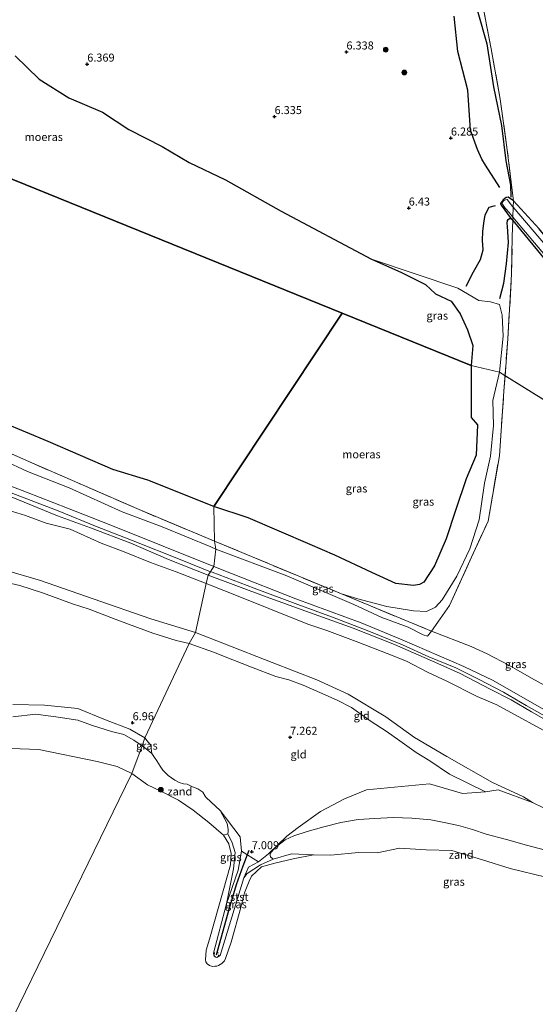
# Model space of a CAD drawing. Units: metres. Extents: x 160000 to 170008, y 439024 to 443753.
# Drawn here: x 164416 to 164576, y 442517 to 442824 of the extents above; entities that cross this region are included whole.
import ezdxf
from ezdxf.enums import TextEntityAlignment as Align

# ---------------------------------------------------------------- set-up
doc = ezdxf.new("R2010")
doc.units = ezdxf.units.M
doc.linetypes.add('IE-TERREINAFSCHEIDING', pattern=[10, 8, -2])
doc.linetypes.add('VW-6060_STREEP', pattern=[1.2, 0.6, -0.6])
doc.layers.get('0').update_dxf_attribs({"lineweight": 25})
for name, color, linetype, lineweight in [('B-ME-GR-BOOM-S-B1', 93, 'Continuous', 18), ('B-ME-GW-GRONDWERKLIJN-L-B1', 10, 'Continuous', 25), ('B-ME-GW-HOOGTEPUNT-S-B1', 10, 'Continuous', 25), ('B-ME-GW-INSTEEKWATERGANG-L-B1', 10, 'Continuous', 25), ('B-ME-GW-KRUINLIJN-L-B1', 93, 'Continuous', 18), ('B-ME-GW-TEENLIJN-L-B1', 93, 'Continuous', 18), ('B-ME-IE-GRASLAND-GV-B6', 93, 'Continuous', 18), ('B-ME-IE-GRONDWERKLIJN-GROND_INGERICHT-GV-B6', 253, 'Continuous', 18), ('B-ME-IE-GRONDWERKLIJN-GROND_NIETINGERICHT-GV-B6', 253, 'Continuous', 18), ('B-ME-IE-HULPGEOMETRIE-L-B1', 53, 'Continuous', 18), ('B-ME-IE-MOERAS-GV-B6', 10, 'Continuous', 25), ('B-ME-IE-TERREINAFSCHEIDING-DOORGANG-L-B1', 8, 'IE-TERREINAFSCHEIDING-KUNSTMATIG-OPEN', 18), ('B-ME-IE-TERREINAFSCHEIDING-RASTERHEKWERK-L-B1', 8, 'IE-TERREINAFSCHEIDING', 18), ('B-ME-OB-BEKLEDING-GV-B6', 253, 'Continuous', 18), ('B-ME-OB-WATERLIJN-L-B1', 133, 'OB-WATERLIJN', 18), ('B-ME-OG-BREUK-L-B1', 10, 'Continuous', 25), ('B-ME-OG-WATER-GV-B6', 153, 'Continuous', 18), ('B-ME-VV-KRIBBEN-L-B1', 10, 'Continuous', 25), ('B-ME-VW-MARKERING-BEBAKENING-S-B1', 255, 'VW-6060_STREEP', 18)]:
    doc.layers.add(name, color=color, linetype=linetype, lineweight=lineweight)
doc.styles.add('NLCS-ISO', font='NLCS-ISO.TTF')
doc.linetypes.add('IE-TERREINAFSCHEIDING-KUNSTMATIG-OPEN', pattern='A,7,-1.5,[67,NLCS.SHX,S=0.75,R=0,X=0,Y=0],-1.5', length=10)
doc.linetypes.add('OB-WATERLIJN', pattern='A,10,[32,NLCS.SHX,S=2,R=0,X=0,Y=0],-12', length=22)

# ---------------------------------------------------------------- blocks, each defined once
blk = doc.blocks.new('dtb')
blk.add_circle((0, 0), 0.75)
blk = doc.blocks.new('boom')
blk.add_hatch(color=256).paths.add_polyline_path([(-0.75, 0, 1), (0.75, 0, 1)])
blk.add_circle((0, 0), 0.75)
blk = doc.blocks.new('hoogtepunt')
for p, q in [((-0.5, 0), (0.5, 0)), ((0, 0.5), (0, -0.5))]:
    blk.add_line(p, q)

msp = doc.modelspace()

# ---------------------------------------------------------------- linework, layer by layer
at = {"layer": 'B-ME-GW-GRONDWERKLIJN-L-B1'}
for points in [[(164453.777, 442977.45, 6.62), (164458.235, 442975.784, 6.686), (164467.14, 442970.821, 6.821), (164472.502, 442965.164, 6.809), (164476.996, 442959.697, 6.788), (164482.314, 442952.665, 6.755), (164487.978, 442945.377, 6.833), (164493.489, 442935.784, 6.733), (164502.729, 442925.047, 6.949), (164511.945, 442912.239, 6.856), (164520.992, 442899.225, 6.911), (164528.79, 442888.395, 6.966), (164536.602, 442876.406, 6.964), (164543.353, 442866.76, 7.052), (164547.985, 442858.105, 7.171), (164551.655, 442850.393, 7.141), (164554.054, 442842.438, 7.093), (164558.611, 442826.297, 7.009), (164561.405, 442816.441, 7.01), (164563.465, 442803.038, 6.861), (164565.948, 442790.918, 6.865), (164567.287, 442779.949, 6.859), (164568.796, 442772.296, 6.802), (164568.896, 442768.515, 6.591)], [(164565.426, 442736.924, 6.69), (164566.626, 442741.751, 6.717), (164567.499, 442747.784, 6.747), (164568.1, 442754.422, 6.834), (164567.865, 442759.568, 6.864), (164567.671, 442760.33, 6.881), (164567.801, 442761.289, 6.845), (164568.077, 442761.548, 6.878), (164568.49, 442761.876, 6.867), (164568.743, 442761.882, 6.77)]]:
    msp.add_polyline3d(points, dxfattribs=at)
at = {"layer": 'B-ME-GW-INSTEEKWATERGANG-L-B1'}
msp.add_polyline3d([(164636.905, 442687.747, 7.453), (164628.426, 442697.542, 7.419), (164617.224, 442710.77, 7.237), (164604.178, 442726.544, 7.237), (164591.395, 442741.749, 7.229), (164577.691, 442758.657, 7.149), (164569.701, 442767.372, 6.643), (164568.005, 442768.55, 6.673), (164567.418, 442768.479, 6.671), (164566.504, 442767.707, 6.669), (164565.66, 442766.551, 6.682), (164565.849, 442766.028, 6.687), (164568.955, 442761.856, 6.702), (164569.4657, 442761.2358, 6.7099), (164603.072, 442720.422, 7.233), (164623.995, 442695.765, 7.282), (164634.368, 442683.498, 7.327)], dxfattribs=at)
at = {"layer": 'B-ME-GW-KRUINLIJN-L-B1'}
for points in [[(164565.286, 442713.956, 6.655), (164566.447, 442725.197, 6.799), (164566.187, 442731.693, 6.751), (164565.302, 442735.11, 6.735), (164562.525, 442735.87, 6.629), (164558.901, 442736.344, 6.536), (164552.315, 442740.199, 6.27), (164525.37, 442749.219, 5.995)], [(164516.075, 442644.74, 7.022), (164521.082, 442643.187, 6.974), (164530.214, 442640.869, 6.902), (164538.44, 442639.474, 6.76), (164542.55, 442639.284, 6.743), (164545.378, 442640.581, 6.638), (164547.468, 442642.912, 6.676), (164551.996, 442650.325, 6.604), (164556.047, 442658.787, 6.717), (164559.028, 442667.837, 6.618), (164560.652, 442679.355, 6.47), (164562.54, 442687.771, 6.553), (164563.424, 442697.305, 6.619), (164563.208, 442705.112, 6.582), (164565.286, 442713.956, 6.655)], [(164349.471, 442698.845, 8.927), (164356.405, 442696.23, 8.987), (164365.79, 442692.627, 8.906), (164374.491, 442689.495, 8.809), (164387.002, 442684.915, 8.866), (164389.842, 442684.142, 8.72), (164392.591, 442682.964, 8.817), (164396.345, 442681.134, 8.894), (164401.235, 442679.211, 8.878), (164406.682, 442677.005, 8.837), (164407.748, 442676.66, 8.837), (164412.915, 442675.034, 8.821), (164427.449, 442669.154, 8.809), (164437.697, 442665.38, 8.829), (164450.287, 442660.574, 8.801), (164462.089, 442655.525, 8.676), (164474.459, 442650.553, 8.668)], [(164404.621, 442681.488, 8.817), (164417.744, 442676.495, 8.619), (164430.524, 442671.52, 8.624), (164443.52, 442666.408, 8.672), (164460.352, 442659.67, 8.656), (164476.241, 442653.299, 8.684)], [(164475.1951, 442651.6873, 8.76), (164466.216, 442655.319, 8.801), (164450.559, 442661.512, 8.793), (164439.264, 442665.922, 8.845), (164428.113, 442670.419, 8.841), (164411.579, 442676.86, 8.825)], [(164470.469, 442632.709, 7.78), (164456.57, 442636.972, 7.764), (164438.542, 442643.176, 7.663), (164422.116, 442648.972, 7.736), (164410.815, 442652.224, 7.821), (164402.083, 442654.218, 7.796), (164398.739, 442654.281, 7.695), (164394.01, 442654.67, 7.607), (164389.059, 442654.422, 7.615), (164385.573, 442654.044, 7.607), (164383.192, 442653.35, 7.578), (164380.24, 442652.659, 7.583), (164377.148, 442651.759, 7.643), (164375.891, 442651.515, 7.659), (164375.094, 442651.753, 7.691), (164374.527, 442652.18, 7.687), (164371.78, 442654.406, 7.651), (164369.184, 442656.437, 7.578), (164364.484, 442658.139, 7.565)], [(164590.513, 442599.264, 8.902), (164575.315, 442607.931, 8.987), (164568.955, 442611.735, 8.963), (164562.425, 442615.066, 8.971), (164553.086, 442619.919, 8.971), (164546.096, 442622.989, 8.926), (164532.548, 442628.952, 8.886), (164519.635, 442634.03, 8.898), (164504.948, 442639.386, 8.764), (164492.524, 442643.85, 8.716), (164474.459, 442650.553, 8.668)], [(164587.722, 442602.011, 8.963), (164573.596, 442609.947, 9.06), (164566.564, 442614.038, 9.031), (164558.931, 442618, 9.035), (164551.662, 442621.654, 9.04), (164543.279, 442625.157, 8.959), (164535.08, 442628.907, 8.918), (164524.082, 442633.306, 8.93), (164513.209, 442637.517, 8.853), (164502.417, 442641.393, 8.788), (164488.747, 442646.556, 8.768), (164475.631, 442651.511, 8.758), (164475.1951, 442651.6873, 8.76)], [(164614.445, 442588.188, 8.707), (164597.648, 442598.192, 8.886), (164579.135, 442608.631, 8.975), (164563.377, 442617.72, 8.825), (164554.225, 442622.097, 8.95), (164534.96, 442630.453, 8.784), (164522.172, 442635.761, 8.89), (164501.804, 442643.23, 8.764), (164481.748, 442651.098, 8.675), (164476.241, 442653.299, 8.684)], [(164470.469, 442632.709, 7.78), (164479.5, 442629.163, 7.78), (164494.415, 442623.383, 7.756), (164508.35, 442617.917, 7.82), (164518.058, 442613.43, 7.808), (164529.906, 442606.36, 7.752), (164538.761, 442599.964, 7.756), (164548.845, 442594.011, 7.752), (164563.129, 442585.898, 7.849), (164572.826, 442581.396, 7.914)], [(164413.451, 442610.272, 6.94), (164423.379, 442610.014, 6.904), (164433.752, 442609.014, 6.883), (164442.446, 442605.422, 6.927), (164449.971, 442602.5, 6.959), (164454.645, 442599.841, 6.975)], [(164454.645, 442599.841, 6.975), (164456.517, 442597.423, 6.98), (164456.82, 442594.976, 6.834), (164457.7, 442593.727, 6.905), (164458.372, 442592.612, 6.851), (164459.428, 442590.953, 6.901), (164460.25, 442589.746, 6.862), (164461.928, 442588.099, 6.852), (164464.072, 442586.633, 6.836), (164465.361, 442585.874, 6.786), (164466.755, 442585.443, 6.818), (164467.866, 442585.423, 6.837), (164469.51, 442584.59, 6.876), (164471.183, 442583.896, 6.874), (164472.743, 442582.884, 6.896), (164473.522, 442581.631, 6.969), (164473.777, 442581.19, 6.92), (164478.198, 442577.111, 7.033), (164484.427, 442568.98, 7.069), (164484.808, 442564.476, 6.904), (164483.752, 442558.582, 6.755), (164480.128, 442548.058, 6.52), (164476.064, 442532.59, 6.577), (164476.193, 442532.046, 6.569), (164476.388, 442531.727, 6.557), (164477.17, 442531.3, 6.585), (164478.196, 442531.938, 6.694), (164481.831, 442543.816, 6.601), (164485.555, 442556.123, 6.666), (164486.961, 442559.496, 6.897), (164490.09, 442561.126, 6.592), (164493.279, 442563.643, 6.906), (164498.93, 442569.1, 7.053), (164502.467, 442571.807, 7.016), (164509.503, 442576.802, 7.136), (164517.008, 442580.823, 7.264), (164523.866, 442583.587, 7.126), (164543.467, 442585.473, 7.048), (164553.768, 442582.501, 7.048), (164560.949, 442582.938, 7.27)], [(164572.826, 442581.396, 7.914), (164575.626, 442579.671, 7.723), (164585.892, 442574.687, 7.748), (164595.143, 442569.344, 7.743), (164604.144, 442563.538, 7.722), (164611.881, 442557.911, 7.766), (164616.298, 442554.331, 7.881)]]:
    msp.add_polyline3d(points, dxfattribs=at)
at = {"layer": 'B-ME-GW-TEENLIJN-L-B1'}
for p, q in [((164476.82, 442658.736, 7.205), (164475.228, 442659.403, 7.175)), ((164560.949, 442582.938, 7.27), (164549.705, 442588.501, 7.387))]:
    msp.add_line(p, q, dxfattribs=at)
for points in [[(164352.302, 442692.188, 8.018), (164354.344, 442691.042, 8.099), (164359.719, 442688.121, 8.071), (164367.025, 442685.185, 8.103), (164376.11, 442682.965, 8.119), (164388.251, 442678.634, 8.244), (164393.011, 442677.152, 8.236), (164400.024, 442674.918, 8.232), (164405.98, 442673.159, 8.139), (164412.03, 442670.856, 8.135), (164417.396, 442669.21, 8.123), (164423.933, 442666.824, 8.123), (164431.332, 442664.971, 8.159), (164441.094, 442660.537, 8.155), (164448.23, 442657.932, 8.184), (164456.443, 442654.583, 8.147), (164464.417, 442651.591, 8.103), (164473.754, 442648.011, 8.164)], [(164475.228, 442659.403, 7.175), (164460.077, 442665.633, 7.082), (164447.548, 442670.398, 6.913), (164431.018, 442677.869, 6.893), (164418.106, 442682.981, 6.848), (164410.425, 442686.477, 6.848)], [(164584.546, 442613.324, 6.97), (164575.324, 442618.429, 7.047), (164568.279, 442622.541, 7.002), (164561.481, 442626.067, 7.087), (164556.509, 442628.374, 7.095), (164544.087, 442633.116, 7.016), (164542.822, 442631.589, 7.243), (164541.514, 442631.931, 7.226), (164536.839, 442634.409, 7.122), (164528.586, 442637.365, 7.22), (164519.824, 442641.495, 7.136), (164499.021, 442650.407, 7.025), (164476.82, 442658.736, 7.205)], [(164468.526, 442629.316, 7.328), (164464.413, 442630.196, 7.361), (164457.164, 442632.454, 7.32), (164446.798, 442636.381, 7.227), (164437.313, 442639.982, 7.199), (164432.123, 442641.702, 7.211), (164422.754, 442645.064, 7.199), (164415.626, 442647.401, 7.183), (164408.77, 442648.895, 7.187), (164401.233, 442650.149, 7.244), (164394.846, 442651.025, 7.28), (164390.978, 442650.836, 7.312), (164386.399, 442650.683, 7.336), (164382.339, 442649.44, 7.316), (164379.184, 442648.696, 7.413), (164377.032, 442648.13, 7.34), (164375.424, 442647.884, 7.381), (164374.299, 442647.886, 7.348), (164373.008, 442648.249, 7.288), (164371.345, 442649.063, 7.227), (164368.867, 442650.643, 7.207), (164366.481, 442651.991, 7.102), (164364.132, 442653.315, 6.994)], [(164626.193, 442578.504, 8.485), (164622.834, 442579.9, 8.351), (164618.939, 442581.609, 8.302), (164617.713, 442582.019, 8.294), (164616.54, 442582.039, 8.234), (164614.301, 442582.182, 8.153), (164612.396, 442583.315, 8.229), (164609.857, 442585.037, 8.359), (164601.994, 442590.035, 8.238), (164592.967, 442594.914, 8.181), (164583.52, 442599.733, 8.035), (164564.481, 442610.164, 8.132), (164558.392, 442612.713, 8.076), (164548.852, 442617.502, 7.991), (164543.039, 442620.204, 7.974), (164536.309, 442623.744, 8.031), (164530.236, 442626.147, 7.995), (164521.462, 442629.611, 8.023), (164511.469, 442633.306, 8.035), (164505.499, 442635.354, 8.076), (164493.342, 442640.195, 8.148), (164484.851, 442643.668, 8.144), (164473.754, 442648.011, 8.164)], [(164468.526, 442629.316, 7.328), (164476.094, 442626.516, 7.286), (164482.106, 442624.222, 7.338), (164487.906, 442621.837, 7.363), (164495.536, 442618.984, 7.387), (164499.613, 442617.894, 7.444), (164504.065, 442616.28, 7.456), (164509.264, 442613.929, 7.375), (164514.697, 442611.563, 7.387), (164519.161, 442609.269, 7.415), (164525.324, 442604.942, 7.367), (164529.983, 442601.926, 7.415), (164534.198, 442598.863, 7.375), (164539.298, 442595.22, 7.343), (164543.63, 442592.646, 7.375), (164549.705, 442588.501, 7.387)]]:
    msp.add_polyline3d(points, dxfattribs=at)
at = {"layer": 'B-ME-IE-GRASLAND-GV-B6'}
for points in [[(164432.049, 443018.501, 6.79), (164444.398, 443002.663, 6.793), (164456.856, 442986.693, 6.765), (164471.35, 442967.674, 6.78), (164483.694, 442951.939, 6.797), (164497.98, 442932.345, 6.898), (164509.714, 442916.025, 6.909), (164521.161, 442899.931, 6.881), (164532.749, 442883.646, 7.033), (164543.966, 442867.182, 7.11), (164551.419, 442853.065, 7.265), (164555.97, 442842.019, 7.18), (164559.68, 442830.578, 7.101), (164562.745, 442814.873, 7.048), (164565.548, 442799.101, 6.986), (164567.765, 442783.3, 6.875), (164569.143, 442771.458, 6.8)], [(164569.143, 442771.458, 6.8), (164569.701, 442767.372, 6.643), (164568.005, 442768.55, 6.673), (164567.418, 442768.479, 6.671), (164566.504, 442767.707, 6.669), (164565.66, 442766.551, 6.682), (164565.849, 442766.028, 6.687), (164568.955, 442761.856, 6.702), (164569.4657, 442761.2358, 6.7099), (164569.281, 442756.422, 6.827), (164569.119, 442744.487, 6.774), (164567.907, 442724.327, 6.832), (164567.07, 442712.8467, 6.6858), (164565.286, 442713.956, 6.655), (164566.447, 442725.197, 6.799), (164566.187, 442731.693, 6.751), (164565.302, 442735.11, 6.735), (164562.525, 442735.87, 6.629), (164558.901, 442736.344, 6.536), (164552.315, 442740.199, 6.27), (164525.37, 442749.219, 5.995), (164497.154, 442764.177, 5.995), (164479.882, 442773.946, 5.995), (164468.505, 442779.362, 5.995), (164460.064, 442784.373, 5.995), (164449.683, 442789.677, 5.995), (164441.495, 442795.059, 5.995), (164430.944, 442799.524, 5.995), (164421.659, 442805.444, 5.995), (164414.178, 442812.653, 5.995)], [(164603.072, 442720.422, 7.233), (164569.4657, 442761.2358, 6.7099), (164568.955, 442761.856, 6.702), (164565.849, 442766.028, 6.687), (164565.66, 442766.551, 6.682), (164566.504, 442767.707, 6.669), (164567.418, 442768.479, 6.671), (164568.005, 442768.55, 6.673)], [(164592.775, 442738.191, 6.5065), (164569.6252, 442765.3948, 6.432), (164569.431, 442765.623, 6.432), (164567.764, 442767.796, 6.432), (164567.192, 442767.753, 6.432), (164566.601, 442767.473, 6.432), (164566.026, 442766.669, 6.432), (164567.113, 442765.175, 6.432), (164568.309, 442763.795, 6.432), (164569.5091, 442762.3673, 6.432), (164599.927, 442726.179, 6.5065)], [(164568.005, 442768.55, 6.673), (164569.701, 442767.372, 6.643), (164577.691, 442758.657, 7.149)], [(164552.315, 442740.199, 6.27), (164558.901, 442736.344, 6.536), (164562.525, 442735.87, 6.629), (164565.302, 442735.11, 6.735), (164566.187, 442731.693, 6.751), (164566.447, 442725.197, 6.799), (164565.286, 442713.956, 6.655), (164556.52, 442716.024, 5.995), (164557.04, 442722.266, 5.995), (164555.291, 442727.158, 5.995), (164553.016, 442732.119, 5.995), (164550.271, 442736.156, 5.995), (164545.316, 442738.407, 5.995), (164542.257, 442741.318, 5.995), (164534.522, 442745.172, 5.995), (164525.37, 442749.219, 5.995), (164552.315, 442740.199, 6.27)], [(164551.996, 442650.325, 6.604), (164547.468, 442642.912, 6.676), (164545.378, 442640.581, 6.638), (164542.55, 442639.284, 6.743), (164538.44, 442639.474, 6.76), (164530.214, 442640.869, 6.902), (164521.082, 442643.187, 6.974), (164516.075, 442644.74, 7.022), (164476.384, 442661.211, 6.982), (164476.155, 442671.996, 5.995), (164486.909, 442668.475, 5.995), (164506.269, 442660.171, 5.995), (164513.983, 442656.837, 5.995), (164525.445, 442651.433, 5.995), (164532.97, 442647.979, 5.995), (164538.492, 442647.338, 5.995), (164540.358, 442647.658, 5.995), (164541.739, 442648.43, 5.995), (164545.061, 442653.535, 5.995), (164548.705, 442661.889, 5.995), (164551.554, 442670.73, 5.995), (164554.903, 442680.705, 5.995), (164558.055, 442688.046, 5.995), (164558.439, 442697.467, 5.995), (164556.511, 442699.838, 5.995), (164556.486, 442705.898, 5.995), (164556.52, 442716.024, 5.995), (164565.286, 442713.956, 6.655), (164563.208, 442705.112, 6.582), (164563.424, 442697.305, 6.619), (164562.54, 442687.771, 6.553), (164560.652, 442679.355, 6.47), (164559.028, 442667.837, 6.618), (164556.047, 442658.787, 6.717), (164551.996, 442650.325, 6.604)], [(164549.729, 442641.102, 6.724), (164546.793, 442636.962, 6.789), (164544.087, 442633.116, 7.016), (164516.075, 442644.74, 7.022), (164521.082, 442643.187, 6.974), (164530.214, 442640.869, 6.902), (164538.44, 442639.474, 6.76), (164542.55, 442639.284, 6.743), (164545.378, 442640.581, 6.638), (164547.468, 442642.912, 6.676), (164551.996, 442650.325, 6.604), (164556.047, 442658.787, 6.717), (164559.028, 442667.837, 6.618), (164560.652, 442679.355, 6.47), (164562.54, 442687.771, 6.553), (164563.424, 442697.305, 6.619), (164563.208, 442705.112, 6.582), (164565.286, 442713.956, 6.655), (164567.07, 442712.8467, 6.6858), (164566.719, 442708.033, 6.655), (164565.277, 442687.799, 6.629), (164561.776, 442667.492, 6.68), (164556.596, 442656.195, 6.744), (164549.729, 442641.102, 6.724)], [(164403.511, 442701.081, 5.995), (164424.548, 442692.316, 5.995), (164444.687, 442683.554, 5.995), (164455.644, 442680.227, 5.995), (164476.155, 442671.996, 5.995)], [(164476.155, 442671.996, 5.995), (164476.384, 442661.211, 6.982), (164452.909, 442671.054, 6.782), (164433.715, 442679.386, 6.677), (164418.49, 442686.075, 6.623), (164403.255, 442692.754, 6.562)], [(164403.255, 442692.754, 6.562), (164418.49, 442686.075, 6.623), (164433.715, 442679.386, 6.677), (164452.909, 442671.054, 6.782), (164476.384, 442661.211, 6.982), (164476.82, 442658.736, 7.205), (164475.228, 442659.403, 7.175), (164460.077, 442665.633, 7.082), (164447.548, 442670.398, 6.913), (164431.018, 442677.869, 6.893), (164418.106, 442682.981, 6.848), (164410.425, 442686.477, 6.848)], [(164410.425, 442686.477, 6.848), (164418.106, 442682.981, 6.848), (164431.018, 442677.869, 6.893), (164447.548, 442670.398, 6.913), (164460.077, 442665.633, 7.082), (164475.228, 442659.403, 7.175), (164476.82, 442658.736, 7.205), (164476.241, 442653.299, 8.684), (164460.352, 442659.67, 8.656), (164443.52, 442666.408, 8.672), (164430.524, 442671.52, 8.624), (164417.744, 442676.495, 8.619), (164404.621, 442681.488, 8.817)], [(164404.621, 442681.488, 8.817), (164417.744, 442676.495, 8.619), (164430.524, 442671.52, 8.624), (164443.52, 442666.408, 8.672), (164460.352, 442659.67, 8.656), (164476.241, 442653.299, 8.684), (164474.459, 442650.553, 8.668), (164462.089, 442655.525, 8.676), (164450.287, 442660.574, 8.801), (164437.697, 442665.38, 8.829), (164427.449, 442669.154, 8.809), (164412.915, 442675.034, 8.821)], [(164412.915, 442675.034, 8.821), (164427.449, 442669.154, 8.809), (164437.697, 442665.38, 8.829), (164450.287, 442660.574, 8.801), (164462.089, 442655.525, 8.676), (164474.459, 442650.553, 8.668), (164473.754, 442648.011, 8.164), (164464.417, 442651.591, 8.103), (164456.443, 442654.583, 8.147), (164448.23, 442657.932, 8.184), (164441.094, 442660.537, 8.155), (164431.332, 442664.971, 8.159), (164423.933, 442666.824, 8.123), (164417.396, 442669.21, 8.123), (164412.03, 442670.856, 8.135)], [(164544.087, 442633.116, 7.016), (164542.822, 442631.589, 7.243), (164541.514, 442631.931, 7.226), (164536.839, 442634.409, 7.122), (164528.586, 442637.365, 7.22), (164519.824, 442641.495, 7.136), (164499.021, 442650.407, 7.025), (164476.82, 442658.736, 7.205), (164476.384, 442661.211, 6.982), (164516.075, 442644.74, 7.022), (164544.087, 442633.116, 7.016)], [(164579.135, 442608.631, 8.975), (164563.377, 442617.72, 8.825), (164554.225, 442622.097, 8.95), (164534.96, 442630.453, 8.784), (164522.172, 442635.761, 8.89), (164501.804, 442643.23, 8.764), (164481.748, 442651.098, 8.675), (164476.241, 442653.299, 8.684), (164476.82, 442658.736, 7.205), (164499.021, 442650.407, 7.025), (164519.824, 442641.495, 7.136), (164528.586, 442637.365, 7.22), (164536.839, 442634.409, 7.122), (164541.514, 442631.931, 7.226)], [(164583.52, 442599.733, 8.035), (164564.481, 442610.164, 8.132), (164558.392, 442612.713, 8.076), (164548.852, 442617.502, 7.991), (164543.039, 442620.204, 7.974), (164536.309, 442623.744, 8.031), (164530.236, 442626.147, 7.995), (164521.462, 442629.611, 8.023), (164511.469, 442633.306, 8.035), (164505.499, 442635.354, 8.076), (164493.342, 442640.195, 8.148), (164484.851, 442643.668, 8.144), (164473.754, 442648.011, 8.164), (164474.459, 442650.553, 8.668), (164492.524, 442643.85, 8.716), (164504.948, 442639.386, 8.764), (164519.635, 442634.03, 8.898), (164532.548, 442628.952, 8.886), (164546.096, 442622.989, 8.926), (164553.086, 442619.919, 8.971), (164562.425, 442615.066, 8.971), (164568.955, 442611.735, 8.963), (164575.315, 442607.931, 8.987), (164590.513, 442599.264, 8.902)], [(164590.513, 442599.264, 8.902), (164575.315, 442607.931, 8.987), (164568.955, 442611.735, 8.963), (164562.425, 442615.066, 8.971), (164553.086, 442619.919, 8.971), (164546.096, 442622.989, 8.926), (164532.548, 442628.952, 8.886), (164519.635, 442634.03, 8.898), (164504.948, 442639.386, 8.764), (164492.524, 442643.85, 8.716), (164474.459, 442650.553, 8.668), (164476.241, 442653.299, 8.684), (164481.748, 442651.098, 8.675), (164501.804, 442643.23, 8.764), (164522.172, 442635.761, 8.89), (164534.96, 442630.453, 8.784), (164554.225, 442622.097, 8.95), (164563.377, 442617.72, 8.825), (164579.135, 442608.631, 8.975)], [(164541.514, 442631.931, 7.226), (164542.822, 442631.589, 7.243), (164544.087, 442633.116, 7.016), (164556.509, 442628.374, 7.095), (164561.481, 442626.067, 7.087), (164568.279, 442622.541, 7.002), (164575.324, 442618.429, 7.047), (164584.546, 442613.324, 6.97)], [(164413.451, 442610.272, 6.94), (164423.379, 442610.014, 6.904), (164433.752, 442609.014, 6.883)], [(164433.752, 442609.014, 6.883), (164442.446, 442605.422, 6.927), (164449.971, 442602.5, 6.959), (164454.645, 442599.841, 6.975), (164453.803, 442597.337, 6.808), (164451.278, 442599.141, 6.821), (164448.113, 442600.852, 6.801), (164444.28, 442601.835, 6.747), (164438.005, 442603.744, 6.724), (164433.784, 442605.367, 6.687), (164427.67, 442606.3, 6.732), (164420.611, 442607.216, 6.696), (164413.512, 442606.405, 6.666)], [(164456.517, 442597.423, 6.98), (164456.82, 442594.976, 6.834), (164455.074, 442596.429, 6.801), (164453.803, 442597.337, 6.808), (164454.645, 442599.841, 6.975), (164456.517, 442597.423, 6.98)], [(164579.641, 442564.769, 6.579), (164573.704, 442566.365, 6.524), (164567.468, 442568.08, 6.506), (164561.163, 442569.726, 6.463), (164556.949, 442571.259, 6.488), (164552.488, 442572.505, 6.46), (164548.1, 442573.456, 6.469), (164543.934, 442574.223, 6.478), (164537.989, 442574.794, 6.537), (164532.17, 442574.926, 6.517), (164526.446, 442574.667, 6.579), (164521.204, 442574.299, 6.63), (164515.801, 442573.393, 6.695), (164510.52, 442572.05, 6.733), (164505.32, 442570.633, 6.733), (164501.163, 442569.248, 6.855), (164498.425, 442568.023, 6.811), (164496.122, 442566.231, 6.654), (164494.707, 442564.922, 6.658), (164493.813, 442563.683, 6.663), (164493.763, 442563.193, 6.578), (164493.864, 442562.687, 6.497), (164494.674, 442561.916, 6.287), (164490.766, 442560.168, 6.297), (164486.545, 442557.543, 6.545), (164485.555, 442556.123, 6.666), (164486.961, 442559.496, 6.897), (164490.09, 442561.126, 6.592), (164493.279, 442563.643, 6.906), (164498.93, 442569.1, 7.053), (164502.467, 442571.807, 7.016), (164509.503, 442576.802, 7.136), (164517.008, 442580.823, 7.264), (164523.866, 442583.587, 7.126), (164543.467, 442585.473, 7.048)], [(164543.467, 442585.473, 7.048), (164553.768, 442582.501, 7.048), (164560.949, 442582.938, 7.27), (164564.884, 442583.592, 7.572), (164575.626, 442579.671, 7.723), (164585.892, 442574.687, 7.748)], [(164483.752, 442558.582, 6.755), (164480.128, 442548.058, 6.52), (164482.376, 442558.91, 6.137), (164482.867, 442564.068, 6.295), (164481.91, 442567.015, 6.289), (164480.532, 442569.92, 6.229), (164480.642, 442570.555, 6.359), (164480.716, 442571.37, 6.518), (164480.404, 442573.072, 6.583), (164478.198, 442577.111, 7.033), (164484.427, 442568.98, 7.069), (164484.808, 442564.476, 6.904), (164483.752, 442558.582, 6.755)], [(164478.196, 442531.938, 6.694), (164477.17, 442531.3, 6.585), (164476.388, 442531.727, 6.557), (164476.193, 442532.046, 6.569), (164476.064, 442532.59, 6.577), (164480.128, 442548.058, 6.52), (164483.752, 442558.582, 6.755), (164484.808, 442564.476, 6.904), (164490.09, 442561.126, 6.592), (164486.961, 442559.496, 6.897), (164485.555, 442556.123, 6.666), (164481.831, 442543.816, 6.601), (164478.196, 442531.938, 6.694)]]:
    msp.add_polyline3d(points, dxfattribs=at)
at = {"layer": 'B-ME-IE-GRONDWERKLIJN-GROND_INGERICHT-GV-B6'}
for points in [[(164577.691, 442758.657, 7.149), (164569.701, 442767.372, 6.643), (164569.143, 442771.458, 6.8), (164567.765, 442783.3, 6.875), (164565.548, 442799.101, 6.986), (164562.745, 442814.873, 7.048), (164559.68, 442830.578, 7.101)], [(164634.368, 442683.498, 7.327), (164630.949, 442673.124, 6.998), (164567.07, 442712.8467, 6.6858), (164567.907, 442724.327, 6.832), (164569.119, 442744.487, 6.774), (164569.281, 442756.422, 6.827), (164569.4657, 442761.2358, 6.7099), (164603.072, 442720.422, 7.233), (164623.995, 442695.765, 7.282), (164634.368, 442683.498, 7.327)], [(164584.546, 442613.324, 6.97), (164575.324, 442618.429, 7.047), (164568.279, 442622.541, 7.002), (164561.481, 442626.067, 7.087), (164556.509, 442628.374, 7.095), (164544.087, 442633.116, 7.016), (164546.793, 442636.962, 6.789), (164549.729, 442641.102, 6.724), (164556.596, 442656.195, 6.744), (164561.776, 442667.492, 6.68), (164565.277, 442687.799, 6.629), (164566.719, 442708.033, 6.655), (164567.07, 442712.8467, 6.6858), (164630.949, 442673.124, 6.998)], [(164412.03, 442670.856, 8.135), (164417.396, 442669.21, 8.123), (164423.933, 442666.824, 8.123), (164431.332, 442664.971, 8.159), (164441.094, 442660.537, 8.155), (164448.23, 442657.932, 8.184), (164456.443, 442654.583, 8.147), (164464.417, 442651.591, 8.103), (164473.754, 442648.011, 8.164), (164470.469, 442632.709, 7.78), (164456.57, 442636.972, 7.764), (164438.542, 442643.176, 7.663), (164422.116, 442648.972, 7.736), (164410.815, 442652.224, 7.821)], [(164410.815, 442652.224, 7.821), (164422.116, 442648.972, 7.736), (164438.542, 442643.176, 7.663), (164456.57, 442636.972, 7.764), (164470.469, 442632.709, 7.78), (164468.526, 442629.316, 7.328), (164464.413, 442630.196, 7.361), (164457.164, 442632.454, 7.32), (164446.798, 442636.381, 7.227), (164437.313, 442639.982, 7.199), (164432.123, 442641.702, 7.211), (164422.754, 442645.064, 7.199), (164415.626, 442647.401, 7.183), (164408.77, 442648.895, 7.187)], [(164408.77, 442648.895, 7.187), (164415.626, 442647.401, 7.183), (164422.754, 442645.064, 7.199), (164432.123, 442641.702, 7.211), (164437.313, 442639.982, 7.199), (164446.798, 442636.381, 7.227), (164457.164, 442632.454, 7.32), (164464.413, 442630.196, 7.361), (164468.526, 442629.316, 7.328), (164454.645, 442599.841, 6.975), (164449.971, 442602.5, 6.959), (164442.446, 442605.422, 6.927), (164433.752, 442609.014, 6.883), (164423.379, 442610.014, 6.904), (164413.451, 442610.272, 6.94)], [(164585.892, 442574.687, 7.748), (164575.626, 442579.671, 7.723), (164572.826, 442581.396, 7.914), (164563.129, 442585.898, 7.849), (164548.845, 442594.011, 7.752), (164538.761, 442599.964, 7.756), (164529.906, 442606.36, 7.752), (164518.058, 442613.43, 7.808), (164508.35, 442617.917, 7.82), (164494.415, 442623.383, 7.756), (164479.5, 442629.163, 7.78), (164470.469, 442632.709, 7.78), (164473.754, 442648.011, 8.164), (164484.851, 442643.668, 8.144), (164493.342, 442640.195, 8.148), (164505.499, 442635.354, 8.076), (164511.469, 442633.306, 8.035), (164521.462, 442629.611, 8.023), (164530.236, 442626.147, 7.995), (164536.309, 442623.744, 8.031), (164543.039, 442620.204, 7.974), (164548.852, 442617.502, 7.991), (164558.392, 442612.713, 8.076), (164564.481, 442610.164, 8.132), (164583.52, 442599.733, 8.035)], [(164563.129, 442585.898, 7.849), (164572.826, 442581.396, 7.914), (164575.626, 442579.671, 7.723), (164564.884, 442583.592, 7.572), (164560.949, 442582.938, 7.27), (164549.705, 442588.501, 7.387), (164543.63, 442592.646, 7.375), (164539.298, 442595.22, 7.343), (164534.198, 442598.863, 7.375), (164529.983, 442601.926, 7.415), (164525.324, 442604.942, 7.367), (164519.161, 442609.269, 7.415), (164514.697, 442611.563, 7.387), (164509.264, 442613.929, 7.375), (164504.065, 442616.28, 7.456), (164499.613, 442617.894, 7.444), (164495.536, 442618.984, 7.387), (164487.906, 442621.837, 7.363), (164482.106, 442624.222, 7.338), (164476.094, 442626.516, 7.286), (164468.526, 442629.316, 7.328), (164470.469, 442632.709, 7.78), (164479.5, 442629.163, 7.78), (164494.415, 442623.383, 7.756), (164508.35, 442617.917, 7.82), (164518.058, 442613.43, 7.808), (164529.906, 442606.36, 7.752), (164538.761, 442599.964, 7.756), (164548.845, 442594.011, 7.752), (164563.129, 442585.898, 7.849)], [(164549.705, 442588.501, 7.387), (164560.949, 442582.938, 7.27), (164553.768, 442582.501, 7.048), (164543.467, 442585.473, 7.048), (164523.866, 442583.587, 7.126), (164517.008, 442580.823, 7.264), (164509.503, 442576.802, 7.136), (164502.467, 442571.807, 7.016), (164498.93, 442569.1, 7.053), (164493.279, 442563.643, 6.906), (164490.09, 442561.126, 6.592), (164484.808, 442564.476, 6.904), (164484.427, 442568.98, 7.069), (164478.198, 442577.111, 7.033), (164473.777, 442581.19, 6.92), (164473.522, 442581.631, 6.969), (164472.743, 442582.884, 6.896), (164471.183, 442583.896, 6.874), (164469.51, 442584.59, 6.876), (164467.866, 442585.423, 6.837), (164466.755, 442585.443, 6.818), (164465.361, 442585.874, 6.786), (164464.072, 442586.633, 6.836), (164461.928, 442588.099, 6.852), (164460.25, 442589.746, 6.862), (164459.428, 442590.953, 6.901), (164458.372, 442592.612, 6.851), (164457.7, 442593.727, 6.905), (164456.82, 442594.976, 6.834), (164456.517, 442597.423, 6.98), (164454.645, 442599.841, 6.975), (164468.526, 442629.316, 7.328), (164476.094, 442626.516, 7.286), (164482.106, 442624.222, 7.338), (164487.906, 442621.837, 7.363), (164495.536, 442618.984, 7.387), (164499.613, 442617.894, 7.444), (164504.065, 442616.28, 7.456), (164509.264, 442613.929, 7.375), (164514.697, 442611.563, 7.387), (164519.161, 442609.269, 7.415), (164525.324, 442604.942, 7.367), (164529.983, 442601.926, 7.415), (164534.198, 442598.863, 7.375), (164539.298, 442595.22, 7.343), (164543.63, 442592.646, 7.375), (164549.705, 442588.501, 7.387)]]:
    msp.add_polyline3d(points, dxfattribs=at)
at = {"layer": 'B-ME-IE-GRONDWERKLIJN-GROND_NIETINGERICHT-GV-B6'}
for points in [[(164413.512, 442606.405, 6.666), (164420.611, 442607.216, 6.696), (164427.67, 442606.3, 6.732), (164433.784, 442605.367, 6.687), (164438.005, 442603.744, 6.724), (164444.28, 442601.835, 6.747), (164448.113, 442600.852, 6.801), (164451.278, 442599.141, 6.821), (164453.803, 442597.337, 6.808), (164450.603, 442588.649, 5.989), (164445.997, 442590.928, 5.989), (164439.786, 442592.476, 5.989), (164421.571, 442596.207, 5.989), (164412.908, 442596.466, 5.989)], [(164480.532, 442569.92, 6.229), (164479.213, 442569.433, 5.989), (164474.625, 442573.458, 5.989), (164469.749, 442577.208, 5.989), (164465.206, 442580.397, 5.989), (164459.493, 442583.341, 5.989), (164455.448, 442585.162, 5.989), (164450.603, 442588.649, 5.989), (164453.803, 442597.337, 6.808), (164455.074, 442596.429, 6.801), (164456.82, 442594.976, 6.834), (164457.7, 442593.727, 6.905), (164458.372, 442592.612, 6.851), (164459.428, 442590.953, 6.901), (164460.25, 442589.746, 6.862), (164461.928, 442588.099, 6.852), (164464.072, 442586.633, 6.836), (164465.361, 442585.874, 6.786), (164466.755, 442585.443, 6.818), (164467.866, 442585.423, 6.837), (164469.51, 442584.59, 6.876), (164471.183, 442583.896, 6.874), (164472.743, 442582.884, 6.896), (164473.522, 442581.631, 6.969), (164473.777, 442581.19, 6.92), (164478.198, 442577.111, 7.033), (164480.404, 442573.072, 6.583), (164480.716, 442571.37, 6.518), (164480.642, 442570.555, 6.359), (164480.532, 442569.92, 6.229)], [(164579.825, 442556.313, 5.989), (164568.628, 442559.077, 5.989), (164559.973, 442561.801, 5.989), (164550.455, 442564.677, 5.989), (164542.429, 442564.908, 5.989), (164534.072, 442565.385, 5.989), (164527.201, 442563.968, 5.989), (164521.318, 442564.075, 5.989), (164512.706, 442563.245, 5.989), (164507.297, 442563.269, 5.989), (164500.461, 442563.667, 6.206), (164494.674, 442561.916, 6.287), (164493.864, 442562.687, 6.497), (164493.763, 442563.193, 6.578), (164493.813, 442563.683, 6.663), (164494.707, 442564.922, 6.658), (164496.122, 442566.231, 6.654), (164498.425, 442568.023, 6.811), (164501.163, 442569.248, 6.855), (164505.32, 442570.633, 6.733), (164510.52, 442572.05, 6.733), (164515.801, 442573.393, 6.695), (164521.204, 442574.299, 6.63), (164526.446, 442574.667, 6.579), (164532.17, 442574.926, 6.517), (164537.989, 442574.794, 6.537), (164543.934, 442574.223, 6.478), (164548.1, 442573.456, 6.469), (164552.488, 442572.505, 6.46), (164556.949, 442571.259, 6.488), (164561.163, 442569.726, 6.463), (164567.468, 442568.08, 6.506), (164573.704, 442566.365, 6.524)], [(164573.704, 442566.365, 6.524), (164579.641, 442564.769, 6.579)]]:
    msp.add_polyline3d(points, dxfattribs=at)
at = {"layer": 'B-ME-IE-HULPGEOMETRIE-L-B1'}
msp.add_line((164293.458, 442822.736, 5.995), (164516.268, 442732.352, 5.995), dxfattribs=at)
for points in [[(164516.268, 442732.352, 5.995), (164476.155, 442671.996, 5.995), (164476.384, 442661.211, 6.982), (164476.82, 442658.736, 7.205), (164476.241, 442653.299, 8.684), (164474.459, 442650.553, 8.668), (164473.754, 442648.011, 8.164), (164470.469, 442632.709, 7.78), (164468.526, 442629.316, 7.328), (164454.645, 442599.841, 6.975), (164453.803, 442597.337, 6.808), (164450.603, 442588.649, 5.989), (164347.03, 442376.209, 5.976)], [(164516.268, 442732.352, 5.995), (164556.52, 442716.024, 5.995), (164565.286, 442713.956, 6.655), (164630.949, 442673.124, 6.998)]]:
    msp.add_polyline3d(points, dxfattribs=at)
at = {"layer": 'B-ME-IE-MOERAS-GV-B6'}
for points in [[(164557.04, 442722.266, 5.995), (164556.52, 442716.024, 5.995), (164516.268, 442732.352, 5.995), (164293.458, 442822.736, 5.995)], [(164293.458, 442822.736, 5.995), (164516.268, 442732.352, 5.995)], [(164414.178, 442812.653, 5.995), (164421.659, 442805.444, 5.995), (164430.944, 442799.524, 5.995), (164441.495, 442795.059, 5.995), (164449.683, 442789.677, 5.995), (164460.064, 442784.373, 5.995), (164468.505, 442779.362, 5.995), (164479.882, 442773.946, 5.995), (164497.154, 442764.177, 5.995), (164525.37, 442749.219, 5.995), (164534.522, 442745.172, 5.995), (164542.257, 442741.318, 5.995), (164545.316, 442738.407, 5.995), (164550.271, 442736.156, 5.995), (164553.016, 442732.119, 5.995), (164555.291, 442727.158, 5.995), (164557.04, 442722.266, 5.995)], [(164516.268, 442732.352, 5.995), (164476.155, 442671.996, 5.995), (164455.644, 442680.227, 5.995), (164444.687, 442683.554, 5.995), (164424.548, 442692.316, 5.995), (164403.511, 442701.081, 5.995)], [(164540.358, 442647.658, 5.995), (164538.492, 442647.338, 5.995), (164532.97, 442647.979, 5.995), (164525.445, 442651.433, 5.995), (164513.983, 442656.837, 5.995), (164506.269, 442660.171, 5.995), (164486.909, 442668.475, 5.995), (164476.155, 442671.996, 5.995), (164516.268, 442732.352, 5.995), (164556.52, 442716.024, 5.995), (164556.486, 442705.898, 5.995), (164556.511, 442699.838, 5.995), (164558.439, 442697.467, 5.995), (164558.055, 442688.046, 5.995), (164554.903, 442680.705, 5.995), (164551.554, 442670.73, 5.995), (164548.705, 442661.889, 5.995), (164545.061, 442653.535, 5.995), (164541.739, 442648.43, 5.995), (164540.358, 442647.658, 5.995)]]:
    msp.add_polyline3d(points, dxfattribs=at)
at = {"layer": 'B-ME-IE-TERREINAFSCHEIDING-DOORGANG-L-B1'}
msp.add_line((164546.793, 442636.962, 6.789), (164549.729, 442641.102, 6.724), dxfattribs=at)
at = {"layer": 'B-ME-IE-TERREINAFSCHEIDING-RASTERHEKWERK-L-B1'}
msp.add_line((164546.793, 442636.962, 6.789), (164544.087, 442633.116, 7.016), dxfattribs=at)
for points in [[(164549.729, 442641.102, 6.724), (164556.596, 442656.195, 6.744), (164561.776, 442667.492, 6.68), (164565.277, 442687.799, 6.629), (164566.719, 442708.033, 6.655), (164567.907, 442724.327, 6.832), (164569.119, 442744.487, 6.774), (164569.281, 442756.422, 6.827), (164569.4657, 442761.2358, 6.7099), (164569.5091, 442762.3673, 6.432), (164569.6252, 442765.3948, 6.432), (164569.701, 442767.372, 6.643), (164569.143, 442771.458, 6.8), (164567.765, 442783.3, 6.875), (164565.548, 442799.101, 6.986), (164562.745, 442814.873, 7.048), (164559.68, 442830.578, 7.101)], [(164476.384, 442661.211, 6.982), (164452.909, 442671.054, 6.782), (164433.715, 442679.386, 6.677), (164418.49, 442686.075, 6.623), (164403.255, 442692.754, 6.562), (164373.06, 442706.329, 6.601), (164358.217, 442713.398, 6.614), (164339.54, 442722.393, 6.554), (164327.817, 442727.19, 6.606), (164304.57, 442736.056, 6.707)], [(164476.384, 442661.211, 6.982), (164516.075, 442644.74, 7.022), (164544.087, 442633.116, 7.016)]]:
    msp.add_polyline3d(points, dxfattribs=at)
at = {"layer": 'B-ME-OB-BEKLEDING-GV-B6'}
msp.add_polyline3d([(164476.388, 442531.727, 6.557), (164477.17, 442531.3, 6.585), (164478.196, 442531.938, 6.694), (164481.831, 442543.816, 6.601), (164485.555, 442556.123, 6.666), (164486.545, 442557.543, 6.545), (164490.766, 442560.168, 6.297), (164494.674, 442561.916, 6.287), (164500.461, 442563.667, 6.206), (164507.297, 442563.269, 5.989), (164500.974, 442562.063, 5.989), (164495.202, 442560.69, 5.989), (164491.098, 442559.525, 5.989), (164487.952, 442556.631, 6.099), (164487.214, 442555.15, 6.099), (164485.755, 442551.506, 6.099), (164484.59, 442546.842, 6.099), (164481.568, 442536.075, 6.099), (164479.842, 442530.949, 6.099), (164479.483, 442530.221, 6.099), (164479.106, 442529.783, 6.099), (164478.667, 442529.418, 6.099), (164478.198, 442529.078, 6.099), (164477.653, 442528.812, 6.099), (164477.084, 442528.609, 6.099), (164476.513, 442528.527, 6.099), (164475.926, 442528.487, 6.099), (164475.451, 442528.546, 6.099), (164474.811, 442528.817, 6.099), (164474.139, 442529.251, 6.099), (164473.716, 442529.911, 6.099), (164473.557, 442530.505, 6.099), (164473.769, 442533.61, 6.099), (164474.818, 442536.951, 6.099), (164479.139, 442552.053, 6.099), (164481.37, 442560.212, 6.099), (164481.594, 442563.784, 5.989), (164480.924, 442566.784, 5.989), (164479.213, 442569.433, 5.989), (164480.532, 442569.92, 6.229), (164481.91, 442567.015, 6.289), (164482.867, 442564.068, 6.295), (164482.376, 442558.91, 6.137), (164480.128, 442548.058, 6.52), (164476.064, 442532.59, 6.577), (164476.193, 442532.046, 6.569), (164476.388, 442531.727, 6.557)], dxfattribs=at)
at = {"layer": 'B-ME-OB-WATERLIJN-L-B1'}
for points in [[(164450.603, 442588.649, 5.989), (164445.997, 442590.928, 5.989), (164439.786, 442592.476, 5.989), (164421.571, 442596.207, 5.989), (164412.908, 442596.466, 5.989)], [(164579.825, 442556.313, 5.989), (164568.628, 442559.077, 5.989), (164559.973, 442561.801, 5.989), (164550.455, 442564.677, 5.989), (164542.429, 442564.908, 5.989), (164534.072, 442565.385, 5.989), (164527.201, 442563.968, 5.989), (164521.318, 442564.075, 5.989), (164512.706, 442563.245, 5.989), (164507.297, 442563.269, 5.989), (164500.974, 442562.063, 5.989), (164495.202, 442560.69, 5.989), (164491.098, 442559.525, 5.989), (164487.952, 442556.631, 6.099), (164487.214, 442555.15, 6.099), (164485.755, 442551.506, 6.099), (164484.59, 442546.842, 6.099), (164481.568, 442536.075, 6.099), (164479.842, 442530.949, 6.099), (164479.483, 442530.221, 6.099), (164479.106, 442529.783, 6.099), (164478.667, 442529.418, 6.099), (164478.198, 442529.078, 6.099), (164477.653, 442528.812, 6.099), (164477.084, 442528.609, 6.099), (164476.513, 442528.527, 6.099), (164475.926, 442528.487, 6.099), (164475.451, 442528.546, 6.099), (164474.811, 442528.817, 6.099), (164474.139, 442529.251, 6.099), (164473.716, 442529.911, 6.099), (164473.557, 442530.505, 6.099), (164473.769, 442533.61, 6.099), (164474.818, 442536.951, 6.099), (164479.139, 442552.053, 6.099), (164481.37, 442560.212, 6.099), (164481.594, 442563.784, 5.989), (164480.924, 442566.784, 5.989), (164479.213, 442569.433, 5.989), (164474.625, 442573.458, 5.989), (164469.749, 442577.208, 5.989), (164465.206, 442580.397, 5.989), (164459.493, 442583.341, 5.989), (164455.448, 442585.162, 5.989), (164450.603, 442588.649, 5.989)]]:
    msp.add_polyline3d(points, dxfattribs=at)
at = {"layer": 'B-ME-OG-BREUK-L-B1'}
for points in [[(164565.446, 442771.575, 6.21), (164560.956, 442778.553, 6.234), (164559.822, 442780.396, 6.288), (164558.481, 442783.416, 6.376), (164556.265, 442789.516, 6.317), (164555.414, 442801.963, 6.359), (164552.3, 442814.05, 6.401), (164551.206, 442825.016, 6.508)], [(164554.911, 442740.808, 6.314), (164557.187, 442745.226, 6.372), (164559.437, 442749.146, 6.39), (164560.27, 442752.114, 6.409), (164559.987, 442755.178, 6.406), (164560.096, 442757.806, 6.411), (164560.425, 442760.443, 6.34), (164560.874, 442763.008, 6.389), (164562.121, 442765.397, 6.301), (164564.05, 442765.992, 6.273)]]:
    msp.add_polyline3d(points, dxfattribs=at)
at = {"layer": 'B-ME-OG-WATER-GV-B6'}
for points in [[(164635.955, 442686.368, 6.581), (164635.104, 442684.556, 6.581), (164620.141, 442702.201, 6.581), (164599.927, 442726.179, 6.5065), (164569.5091, 442762.3673, 6.432), (164568.309, 442763.795, 6.432), (164567.113, 442765.175, 6.432), (164566.026, 442766.669, 6.432), (164566.601, 442767.473, 6.432), (164567.192, 442767.753, 6.432), (164567.764, 442767.796, 6.432), (164569.431, 442765.623, 6.432), (164569.6252, 442765.3948, 6.432), (164592.775, 442738.191, 6.5065), (164613.871, 442712.624, 6.581), (164633.918, 442688.792, 6.581), (164635.955, 442686.368, 6.581)], [(164412.908, 442596.466, 5.989), (164421.571, 442596.207, 5.989), (164439.786, 442592.476, 5.989), (164445.997, 442590.928, 5.989), (164450.603, 442588.649, 5.989), (164347.03, 442376.209, 5.976)], [(164347.03, 442376.209, 5.976), (164450.603, 442588.649, 5.989), (164455.448, 442585.162, 5.989), (164459.493, 442583.341, 5.989), (164465.206, 442580.397, 5.989), (164469.749, 442577.208, 5.989), (164474.625, 442573.458, 5.989), (164479.213, 442569.433, 5.989), (164480.924, 442566.784, 5.989), (164481.594, 442563.784, 5.989), (164481.37, 442560.212, 6.099), (164479.139, 442552.053, 6.099), (164474.818, 442536.951, 6.099), (164473.769, 442533.61, 6.099), (164473.557, 442530.505, 6.099), (164473.716, 442529.911, 6.099), (164474.139, 442529.251, 6.099), (164474.811, 442528.817, 6.099), (164475.451, 442528.546, 6.099)], [(164475.451, 442528.546, 6.099), (164475.926, 442528.487, 6.099), (164476.513, 442528.527, 6.099), (164477.084, 442528.609, 6.099), (164477.653, 442528.812, 6.099), (164478.198, 442529.078, 6.099), (164478.667, 442529.418, 6.099), (164479.106, 442529.783, 6.099), (164479.483, 442530.221, 6.099), (164479.842, 442530.949, 6.099), (164481.568, 442536.075, 6.099), (164484.59, 442546.842, 6.099), (164485.755, 442551.506, 6.099), (164487.214, 442555.15, 6.099), (164487.952, 442556.631, 6.099), (164491.098, 442559.525, 5.989), (164495.202, 442560.69, 5.989), (164500.974, 442562.063, 5.989), (164507.297, 442563.269, 5.989), (164512.706, 442563.245, 5.989), (164521.318, 442564.075, 5.989), (164527.201, 442563.968, 5.989), (164534.072, 442565.385, 5.989), (164542.429, 442564.908, 5.989), (164550.455, 442564.677, 5.989), (164559.973, 442561.801, 5.989), (164568.628, 442559.077, 5.989), (164579.825, 442556.313, 5.989)]]:
    msp.add_polyline3d(points, dxfattribs=at)
at = {"layer": 'B-ME-VV-KRIBBEN-L-B1'}
msp.add_polyline3d([(164487.101, 442564.716, 7.176), (164485.285, 442559.773, 6.913), (164483.12, 442553.982, 6.824), (164480.893, 442546.293, 6.707), (164476.928, 442532.034, 6.618)], dxfattribs=at)

# ---------------------------------------------------------------- block references
at = {"layer": 'B-ME-GR-BOOM-S-B1', "rotation": 90}
for p in [(164529.842, 442814.607, 7.326), (164535.625, 442807.468, 7.326), (164459.673, 442583.626, 6.01)]:
    msp.add_blockref('boom', p, dxfattribs=at)
at = {"layer": 'B-ME-GW-HOOGTEPUNT-S-B1', "rotation": 90}
for p in [(164517.57, 442813.878, 6.338), (164517.57, 442813.878, 6.338), (164436.706, 442810.091, 6.369), (164436.706, 442810.091, 6.369), (164495.152, 442793.707, 6.335), (164495.152, 442793.707, 6.335), (164550.167, 442787.025, 6.285), (164550.167, 442787.025, 6.285), (164537.006, 442765.169, 6.43), (164537.006, 442765.169, 6.43), (164450.868, 442604.546, 6.96), (164450.868, 442604.546, 6.96), (164499.999, 442599.993, 7.262), (164499.999, 442599.993, 7.262), (164488.031, 442564.289, 7.009), (164488.031, 442564.289, 7.009)]:
    msp.add_blockref('hoogtepunt', p, dxfattribs=at)
at = {"layer": 'B-ME-VW-MARKERING-BEBAKENING-S-B1', "rotation": 90}
msp.add_blockref('dtb', (164476.986, 442532.156, 6.735), dxfattribs=at)

# ---------------------------------------------------------------- texts
at = {"layer": 'B-ME-GW-HOOGTEPUNT-S-B1', "ltscale": 0.2, "style": 'NLCS-ISO'}
for s, p in [('6.338', (164517.57, 442813.878, 6.338)), ('6.338', (164517.57, 442813.878, 6.338)), ('6.369', (164436.706, 442810.091, 6.369)), ('6.369', (164436.706, 442810.091, 6.369)), ('6.335', (164495.152, 442793.707, 6.335)), ('6.335', (164495.152, 442793.707, 6.335)), ('6.285', (164550.167, 442787.025, 6.285)), ('6.285', (164550.167, 442787.025, 6.285)), ('6.43', (164537.006, 442765.169, 6.43)), ('6.43', (164537.006, 442765.169, 6.43)), ('6.96', (164450.868, 442604.546, 6.96)), ('6.96', (164450.868, 442604.546, 6.96)), ('7.262', (164499.999, 442599.993, 7.262)), ('7.262', (164499.999, 442599.993, 7.262)), ('7.009', (164488.031, 442564.289, 7.009)), ('7.009', (164488.031, 442564.289, 7.009))]:
    msp.add_text(s, height=2.5, dxfattribs=at).set_placement(p, align=Align.BOTTOM_LEFT)
at = {"layer": 'B-ME-IE-GRASLAND-GV-B6', "ltscale": 0.2, "style": 'NLCS-ISO'}
for p in [(164545.9085, 442731.5875), (164520.7205, 442677.654), (164541.5725, 442673.536), (164510.2355, 442646.4), (164570.393, 442622.8345), (164455.3115, 442597.4085), (164481.503, 442562.5845), (164551.095, 442554.919), (164483.077, 442547.888)]:
    msp.add_text('gras', height=2.5, dxfattribs=at).set_placement(p, align=Align.MIDDLE_CENTER)
at = {"layer": 'B-ME-IE-GRONDWERKLIJN-GROND_INGERICHT-GV-B6', "ltscale": 0.2, "style": 'NLCS-ISO'}
for p in [(164522.3254, 442606.7166), (164502.6201, 442594.6602)]:
    msp.add_text('gld', height=2.5, dxfattribs=at).set_placement(p, align=Align.MIDDLE_CENTER)
at = {"layer": 'B-ME-IE-GRONDWERKLIJN-GROND_NIETINGERICHT-GV-B6', "ltscale": 0.2, "style": 'NLCS-ISO'}
for p in [(164465.59, 442583.1019), (164553.366, 442563.3248)]:
    msp.add_text('zand', height=2.5, dxfattribs=at).set_placement(p, align=Align.MIDDLE_CENTER)
at = {"layer": 'B-ME-IE-MOERAS-GV-B6', "ltscale": 0.2, "style": 'NLCS-ISO'}
for p in [(164423.1301, 442787.3541), (164522.25, 442688.3093)]:
    msp.add_text('moeras', height=2.5, dxfattribs=at).set_placement(p, align=Align.MIDDLE_CENTER)
at = {"layer": 'B-ME-OB-BEKLEDING-GV-B6', "ltscale": 0.2, "style": 'NLCS-ISO'}
msp.add_text('stst', height=2.5, dxfattribs=at).set_placement((164484.1368, 442550.2077), align=Align.MIDDLE_CENTER)

doc.saveas('drawing.dxf')
